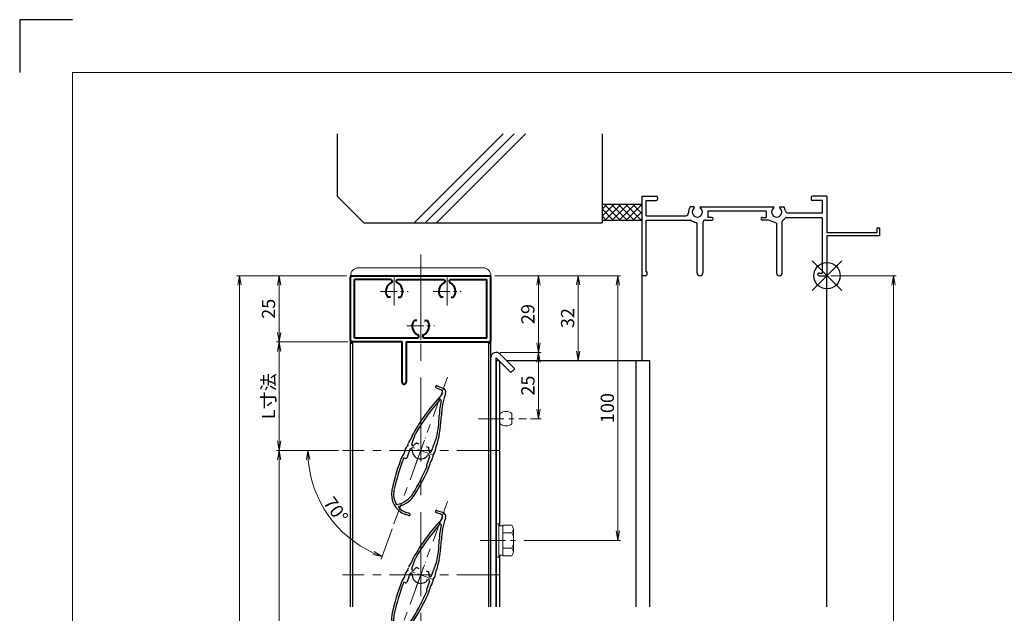
# Model space of a CAD drawing. Units: millimetres. Extents: x 0 to 1830, y 0 to 594.
# Drawn here: x 990 to 1362, y 370 to 594 of the extents above; entities that cross this region are included whole.
import ezdxf

# ---------------------------------------------------------------- set-up
doc = ezdxf.new("R2010")
doc.units = ezdxf.units.MM
doc.header["$MEASUREMENT"] = 0
doc.linetypes.add('CENTER', pattern=[50.8, 31.75, -6.35, 6.35, -6.35])
doc.layers.get('Defpoints').update_dxf_attribs({"color": 252})
for name, color, linetype, lineweight in [('bracket', 141, 'Continuous', 25), ('buhin', 152, 'Continuous', 13), ('center', 2, 'CENTER', 13), ('gaikei', 104, 'Continuous', 25), ('katazai', 7, 'Continuous', 40), ('louver', 122, 'Continuous', 25), ('sassi_sunpou', 211, 'Continuous', 13), ('sunpou', 201, 'Continuous', 13), ('zuwaku', 7, 'Continuous', 13)]:
    doc.layers.add(name, color=color, linetype=linetype, lineweight=lineweight)
doc.layers.add('sassi', color=61, linetype='Continuous')
doc.styles.get("Standard").update_dxf_attribs({"font": 'simplex.shx', "width": 0.8, "bigfont": 'extfont2.shx'})
doc.dimstyles.get("Standard").update_dxf_attribs({"dimtxt": 5, "dimasz": 3.6, "dimexe": 1, "dimexo": 1.5, "dimgap": 1.5, "dimtad": 1, "dimdsep": 46, "dimtxsty": 'Standard', "dimblk": 'OPEN', "dimcen": 0, "dimclrd": 256, "dimclre": 256, "dimclrt": 256, "dimazin": 2, "dimtfac": 1, "dimtmove": 0, "dimatfit": 3, "dimldrblk": 'OPEN', "dimfxl": 1, "dimtolj": 1, "dimtzin": 0, "dimlwd": -1, "dimlwe": -1, "dimarcsym": 0})
doc.dimstyles.new('standard$2', dxfattribs={"dimtxt": 5, "dimasz": 3.5, "dimexe": 1, "dimexo": 2, "dimgap": 1, "dimtad": 1, "dimdsep": 46, "dimtxsty": 'Standard', "dimblk": 'OPEN', "dimcen": 0, "dimclrd": 256, "dimclre": 256, "dimclrt": 256, "dimazin": 2, "dimtfac": 1, "dimtmove": 0, "dimatfit": 0, "dimldrblk": 'OPEN', "dimfxl": 1, "dimtolj": 1, "dimtzin": 0, "dimlwd": -1, "dimlwe": -1, "dimarcsym": 0})
doc.dimstyles.new('納まり', dxfattribs={"dimtxt": 5, "dimasz": 3.5, "dimexe": 2, "dimexo": 1.5, "dimgap": 1.5, "dimtad": 1, "dimdsep": 46, "dimtxsty": 'Standard', "dimblk": 'OPEN', "dimcen": 0, "dimclrd": 256, "dimclre": 256, "dimclrt": 256, "dimazin": 2, "dimtfac": 1, "dimtmove": 0, "dimatfit": 3, "dimldrblk": 'OPEN', "dimfxl": 1, "dimtolj": 1, "dimtzin": 0, "dimlwd": -1, "dimlwe": -1, "dimarcsym": 0})

# ---------------------------------------------------------------- blocks, each defined once
blk = doc.blocks.new('_Open')
at = {"color": 0, "lineweight": -2}
for p, q in [((-1, 0.17), (0, 0)), ((-1, -0.17), (0, 0)), ((0, 0), (-1, 0))]:
    blk.add_line(p, q, dxfattribs=at)
blk = doc.blocks.new('*D99')
at = {"layer": 'Defpoints', "color": 0}
for p in [(1112, 431.33), (1088, 196.33), (1112, 196.33)]:
    blk.add_point(p, dxfattribs=at)
at = {"layer": 'sunpou'}
for p, q in [((1110.5, 431.33), (1087, 431.33)), ((1088, 427.73), (1088, 199.93)), ((1110.5, 196.33), (1087, 196.33))]:
    blk.add_line(p, q, dxfattribs=at)
at = {"layer": 'sunpou', "xscale": 3.6, "yscale": 3.6, "zscale": 3.6}
for p, rotation in [((1088, 431.33), 90), ((1088, 196.33), 270)]:
    blk.add_blockref('_Open', p, dxfattribs=dict(at, rotation=rotation))
at = {"layer": 'sunpou', "insert": (1084, 313.83), "char_height": 5, "attachment_point": 5, "rotation": 90}
blk.add_mtext('\\A1;P:47xn', dxfattribs=at)
blk = doc.blocks.new('*D91')
at = {"layer": 'Defpoints', "color": 0}
for p in [(1295, 497.33), (1295, 170.33), (1320.12, 170.33)]:
    blk.add_point(p, dxfattribs=at)
at = {"layer": 'sassi_sunpou'}
for p, q in [((1296.5, 497.33), (1321.12, 497.33)), ((1320.12, 493.73), (1320.12, 173.93)), ((1296.5, 170.33), (1321.12, 170.33))]:
    blk.add_line(p, q, dxfattribs=at)
at = {"layer": 'sassi_sunpou', "xscale": 3.6, "yscale": 3.6, "zscale": 3.6}
for p, rotation in [((1320.12, 497.33), 90), ((1320.12, 170.33), 270)]:
    blk.add_blockref('_Open', p, dxfattribs=dict(at, rotation=rotation))
at = {"layer": 'sassi_sunpou', "insert": (1316.12, 333.83), "char_height": 5, "attachment_point": 5, "rotation": 90}
blk.add_mtext('\\A1;サッシH', dxfattribs=at)
blk = doc.blocks.new('*D90')
at = {"layer": 'Defpoints', "color": 0}
for p in [(1073, 497.33), (1115, 497.33), (1115, 130.33)]:
    blk.add_point(p, dxfattribs=at)
at = {"layer": 'sunpou'}
for p, q in [((1113.5, 497.33), (1072, 497.33)), ((1073, 133.93), (1073, 493.73)), ((1113.5, 130.33), (1072, 130.33))]:
    blk.add_line(p, q, dxfattribs=at)
at = {"layer": 'sunpou', "xscale": 3.6, "yscale": 3.6, "zscale": 3.6}
for p, rotation in [((1073, 497.33), 90), ((1073, 130.33), 270)]:
    blk.add_blockref('_Open', p, dxfattribs=dict(at, rotation=rotation))
at = {"layer": 'sunpou', "insert": (1069, 313.83), "char_height": 5, "attachment_point": 5, "rotation": 90}
blk.add_mtext('\\A1;面格子H=サッシH+40', dxfattribs=at)
blk = doc.blocks.new('*D102')
at = {"layer": 'Defpoints', "color": 0}
for p in [(1168, 497.33), (1216, 497.33), (1179, 397.33)]:
    blk.add_point(p, dxfattribs=at)
at = {"layer": 'sunpou'}
for p, q in [((1169.5, 497.33), (1217, 497.33)), ((1216, 400.93), (1216, 493.73)), ((1180.5, 397.33), (1217, 397.33))]:
    blk.add_line(p, q, dxfattribs=at)
at = {"layer": 'sunpou', "xscale": 3.6, "yscale": 3.6, "zscale": 3.6}
for p, rotation in [((1216, 497.33), 90), ((1216, 397.33), 270)]:
    blk.add_blockref('_Open', p, dxfattribs=dict(at, rotation=rotation))
at = {"layer": 'sunpou', "insert": (1212, 447.33), "char_height": 5, "attachment_point": 5, "rotation": 90}
blk.add_mtext('\\A1;100', dxfattribs=at)
blk = doc.blocks.new('*D104')
at = {"layer": 'Defpoints', "color": 0}
for p in [(1168, 497.33), (1170, 468.33), (1186, 468.33)]:
    blk.add_point(p, dxfattribs=at)
at = {"layer": 'sunpou'}
for p, q in [((1169.5, 497.33), (1187, 497.33)), ((1186, 493.73), (1186, 471.93)), ((1171.5, 468.33), (1187, 468.33))]:
    blk.add_line(p, q, dxfattribs=at)
at = {"layer": 'sunpou', "xscale": 3.6, "yscale": 3.6, "zscale": 3.6}
for p, rotation in [((1186, 497.33), 90), ((1186, 468.33), 270)]:
    blk.add_blockref('_Open', p, dxfattribs=dict(at, rotation=rotation))
at = {"layer": 'sunpou', "insert": (1182, 482.83), "char_height": 5, "attachment_point": 5, "rotation": 90}
blk.add_mtext('\\A1;29', dxfattribs=at)
blk = doc.blocks.new('*D86')
at = {"layer": 'Defpoints', "color": 0}
for p in [(1168, 497.33), (1173.83, 465.33), (1201, 465.33)]:
    blk.add_point(p, dxfattribs=at)
at = {"layer": 'sunpou'}
for p, q in [((1169.5, 497.33), (1203, 497.33)), ((1201, 493.83), (1201, 468.83)), ((1175.33, 465.33), (1203, 465.33))]:
    blk.add_line(p, q, dxfattribs=at)
at = {"layer": 'sunpou', "xscale": 3.5, "yscale": 3.5, "zscale": 3.5}
for p, rotation in [((1201, 497.33), 90), ((1201, 465.33), 270)]:
    blk.add_blockref('_Open', p, dxfattribs=dict(at, rotation=rotation))
at = {"layer": 'sunpou', "insert": (1197, 481.33), "char_height": 5, "attachment_point": 5, "rotation": 90}
blk.add_mtext('\\A1;32', dxfattribs=at)
blk = doc.blocks.new('*D101')
at = {"layer": 'Defpoints', "color": 0}
for p in [(1115, 497.33), (1088, 472.33), (1115.5, 472.33)]:
    blk.add_point(p, dxfattribs=at)
at = {"layer": 'sunpou'}
for p, q in [((1113.5, 497.33), (1087, 497.33)), ((1088, 493.73), (1088, 475.93)), ((1114, 472.33), (1087, 472.33))]:
    blk.add_line(p, q, dxfattribs=at)
at = {"layer": 'sunpou', "xscale": 3.6, "yscale": 3.6, "zscale": 3.6}
for p, rotation in [((1088, 497.33), 90), ((1088, 472.33), 270)]:
    blk.add_blockref('_Open', p, dxfattribs=dict(at, rotation=rotation))
at = {"layer": 'sunpou', "insert": (1084, 484.83), "char_height": 5, "attachment_point": 5, "rotation": 90}
blk.add_mtext('\\A1;25', dxfattribs=at)
blk = doc.blocks.new('H-25100')
at = {"layer": 'center', "ltscale": 0.2}
for p, q in [((-10, 7.8), (-10, 18.2)), ((10, 7.8), (10, 18.2)), ((-15.2, 13), (-4.8, 13)), ((4.8, 13), (15.2, 13)), ((0, -5.2), (0, 5.2)), ((-5.2, 0), (5.2, 0))]:
    blk.add_line(p, q, dxfattribs=at)
at = {"layer": 'katazai'}
for p, q in [((-26, 19), (26, 19)), ((-26.5, -5.5), (-26.5, 18.5)), ((-11.25, 17.5), (-25, 17.5)), ((-25, -4.5), (-25, 17.5)), ((-10.75, 17), (-10.75, 16.79)), ((-9.25, 17), (-9.25, 16.79)), ((-8.75, 17.5), (8.75, 17.5)), ((9.25, 17), (9.25, 16.79)), ((10.75, 17), (10.75, 16.79)), ((11.25, 17.5), (25, 17.5)), ((25, -4.5), (25, 17.5)), ((26.5, -5.5), (26.5, 18.5)), ((-11.46, 10.9), (-12.27, 10.9)), ((-8.54, 10.9), (-7.73, 10.9)), ((8.54, 10.9), (7.73, 10.9)), ((11.46, 10.9), (12.27, 10.9)), ((-1.46, 2.1), (-2.27, 2.1)), ((1.46, 2.1), (2.27, 2.1)), ((-7, -6), (-26, -6)), ((-25, -4.5), (-1.25, -4.5)), ((-7, -21.25), (-7, -6)), ((-5.5, -6), (26, -6)), ((-5.5, -6), (-5.5, -21.25)), ((-0.75, -4), (-0.75, -3.79)), ((0.75, -4), (0.75, -3.79)), ((1.25, -4.5), (25, -4.5))]:
    blk.add_line(p, q, dxfattribs=at)
for centre, radius, start, end in [((-26, 18.5), 0.5, 90, 180), ((26, 18.5), 0.5, 0, 90), ((-9.7, 13.1), 3.5, 112.799, 180.8369), ((-11.25, 17), 0.5, 0, 90), ((-11.25, 16.79), 0.5, 292.799, 0), ((-8.75, 17), 0.5, 90, 180), ((-8.75, 16.79), 0.5, 180, 247.201), ((-10.3, 13.1), 3.5, 359.1631, 67.201), ((10.3, 13.1), 3.5, 112.799, 180.8369), ((8.75, 17), 0.5, 0, 90), ((8.75, 16.79), 0.5, 292.799, 0), ((11.25, 17), 0.5, 90, 180), ((11.25, 16.79), 0.5, 180, 247.201), ((9.7, 13.1), 3.5, 359.1631, 67.201), ((-10, 13), 3.2, 179.1248, 218.3665), ((-10, 13), 3.2, 321.6335, 0.8752), ((10, 13), 3.2, 179.1248, 218.3665), ((10, 13), 3.2, 321.6335, 0.8752), ((-12.27, 11.2), 0.3, 218.3665, 270), ((-7.73, 11.2), 0.3, 270, 321.6335), ((7.73, 11.2), 0.3, 218.3665, 270), ((12.27, 11.2), 0.3, 270, 321.6335), ((0, 0), 3.2, 141.6335, 180.8752), ((-2.27, 1.8), 0.3, 90, 141.6335), ((2.27, 1.8), 0.3, 38.3665, 90), ((0, 0), 3.2, 359.1248, 38.3665), ((0.3, -0.1), 3.5, 179.1631, 247.201), ((-1.25, -3.79), 0.5, 0, 67.201), ((1.25, -3.79), 0.5, 112.799, 180), ((-0.3, -0.1), 3.5, 292.799, 0.8369), ((-26, -5.5), 0.5, 180, 270), ((-1.25, -4), 0.5, 270, 0), ((1.25, -4), 0.5, 180, 270), ((26, -5.5), 0.5, 270, 0), ((-6.25, -21.25), 0.75, 180, 0)]:
    blk.add_arc(centre, radius, start, end, dxfattribs=at)
blk = doc.blocks.new('H-25767_k')
at = {"layer": 'center', "ltscale": 0.2}
for p, q in [((-1.78, -4.89), (1.78, 4.89)), ((4.89, -1.78), (-4.89, 1.78))]:
    blk.add_line(p, q, dxfattribs=at)
at = {"layer": 'louver'}
for p, q in [((5.83, 23.61), (7.52, 23)), ((6.1, 24.36), (8.45, 23.51)), ((9.41, 21.46), (9.36, 21.34)), ((-3.38, 2.4), (-1.95, 6.34)), ((4.13, -0.33), (5.98, 4.74)), ((-4.13, 0.33), (-5.3, -2.86)), ((-3.38, 0.59), (-3.49, 0.63)), ((-2.97, 1.72), (-3.08, 1.76)), ((-1.42, 2.75), (-0.65, 2.47)), ((2.09, 1.48), (2.85, 1.2)), ((-5.68, -3.04), (-6.36, -2.79)), ((3.38, -2.4), (2.22, -5.6)), ((3.08, -1.76), (2.97, -1.72)), ((3.38, -0.59), (3.49, -0.63)), ((-4.47, -24.62), (-5.78, -24.14)), ((-4.2, -23.86), (-5.51, -23.39))]:
    blk.add_line(p, q, dxfattribs=at)
for centre, radius, start, end in [((5.96, 23.99), 0.4, 70, 250), ((7.11, 21.87), 1.2, 316.5368, 70), ((7.9, 22), 1.6, 340, 70), ((62.06, -30.21), 74.51, 136.5368, 150.6778), ((62.06, -30.21), 73.71, 138.0449, 150.2714), ((33.8, 12.45), 26.8, 166.3051, 178.3184), ((7.47, 18.87), 0.3, 346.3051, 138.0449), ((33.8, 12.45), 26, 160, 178.3184), ((-40.17, 14.62), 47.2, 347.9181, 358.3184), ((-40.17, 14.62), 48, 345.6759, 358.3184), ((-2.14, 2.38), 2.5, 134.2058, 171.8855), ((-5.58, 5.91), 2.44, 314.2058, 349.9411), ((-0.72, 5.05), 2.5, 150.6778, 169.9411), ((-3.46, -0.34), 2.5, 136.3081, 174.4056), ((-7.03, 3.07), 2.44, 316.3081, 351.8855), ((-3.67, 0.16), 0.5, 70, 160), ((-2.91, 2.23), 0.5, 160, 250), ((-3.49, 0.31), 0.3, 354.9006, 70), ((0, 0), 3.2, 174.9006, 325.0994), ((-2.87, 2), 0.3, 250, 325.0994), ((0, 0), 3.2, 121.6335, 145.0994), ((-1.52, 2.47), 0.3, 70, 121.6335), ((2.75, 0.91), 0.3, 18.3665, 70), ((0, 0), 3.2, 354.9006, 18.3665), ((3.07, 0.48), 2.5, 322.724, 0.8194), ((8.2, 0.55), 2.63, 146.7457, 180.8194), ((3.91, 3.36), 2.5, 326.7457, 345.6759), ((62.06, -30.21), 74.51, 157.8793, 168.2079), ((62.06, -30.21), 73.71, 158.1616, 168.2079), ((-4.65, -3.1), 2.5, 138.9619, 157.8793), ((-8.37, 0.14), 2.44, 318.9619, 354.4056), ((-5.58, -2.76), 0.3, 250, 340), ((2.87, -2), 0.3, 70, 145.0994), ((2.91, -2.23), 0.5, 340, 70), ((3.49, -0.31), 0.3, 174.9006, 250), ((3.67, -0.16), 0.5, 250, 340), ((2.06, -2.35), 2.5, 319.9955, 357.6878), ((7.05, -2.55), 2.49, 142.724, 177.6878), ((-73.2, 26.64), 82.35, 328.6636, 336.6585), ((-73.2, 26.64), 83.15, 328.6636, 336.8014), ((2.5, -5.7), 0.3, 160, 250), ((0.93, -5.13), 2.5, 336.8014, 355.7403), ((5.8, -5.49), 2.39, 139.9955, 175.7403), ((-3.05, -16.62), 8, 168.2079, 250), ((-3.05, -16.62), 7.2, 168.2079, 210.5612), ((-10.72, -11.4), 9.2, 281.2358, 328.6636), ((-10.72, -11.4), 10, 284.9275, 328.6636), ((-8.99, -20.13), 0.3, 210.5612, 281.2358), ((-8.07, -21.35), 0.3, 104.9275, 223.2908), ((-3.05, -16.62), 7.2, 223.2908, 250), ((-4.33, -24.24), 0.4, 250, 70)]:
    blk.add_arc(centre, radius, start, end, dxfattribs=at)
blk = doc.blocks.new('*D85')
at = {"layer": 'Defpoints', "color": 0}
for p in [(1151.59, 459.05), (1112, 431.33), (1171, 431.33), (1102.34, 414.44), (1131.41, 403.61)]:
    blk.add_point(p, dxfattribs=at)
at = {"layer": 'sunpou'}
for p, q in [((1110, 431.33), (1097.85, 431.33)), ((1130.73, 401.73), (1126.57, 390.32))]:
    blk.add_line(p, q, dxfattribs=at)
blk.add_arc((1141.5, 431.33), 42.65, 184.7037, 245.2963, dxfattribs=at)
at = {"layer": 'sunpou', "xscale": 3.5, "yscale": 3.5, "zscale": 3.5}
for p, rotation in [((1098.85, 431.33), 92.35187227704272), ((1126.91, 391.26), 337.6481277229582)]:
    blk.add_blockref('_Open', p, dxfattribs=dict(at, rotation=rotation))
at = {"layer": 'sunpou', "insert": (1109.43, 408.88), "char_height": 5, "attachment_point": 5, "rotation": 305}
blk.add_mtext('\\A1;70°', dxfattribs=at)
blk = doc.blocks.new('*D100')
at = {"layer": 'Defpoints', "color": 0}
for p in [(1115.5, 472.33), (1088, 431.33), (1112, 431.33)]:
    blk.add_point(p, dxfattribs=at)
at = {"layer": 'sunpou'}
for p, q in [((1114, 472.33), (1087, 472.33)), ((1088, 468.73), (1088, 434.93)), ((1110.5, 431.33), (1087, 431.33))]:
    blk.add_line(p, q, dxfattribs=at)
at = {"layer": 'sunpou', "xscale": 3.6, "yscale": 3.6, "zscale": 3.6}
for p, rotation in [((1088, 472.33), 90), ((1088, 431.33), 270)]:
    blk.add_blockref('_Open', p, dxfattribs=dict(at, rotation=rotation))
at = {"layer": 'sunpou', "insert": (1084, 451.83), "char_height": 5, "attachment_point": 5, "rotation": 90}
blk.add_mtext('\\A1;L寸法', dxfattribs=at)
blk = doc.blocks.new('A$C651231A3')
at = {"layer": 'buhin'}
for p, q in [((2.5, 5.5), (1, 5.5)), ((2.5, 5.5), (1, 5.5)), ((2.5, -5.77), (2.5, 5.77)), ((5.89, 5.77), (2.5, 5.77)), ((2.8, 5.77), (2.5, 5.77)), ((5.89, 5.77), (6.31, 5.05)), ((6.22, 5.2), (6.31, 5.05)), ((6.5, -4.33), (6.5, 4.33)), ((5.89, 2.89), (2.5, 2.89)), ((5.89, 2.89), (6.31, 3.61)), ((5.89, 2.89), (6.29, 2.19)), ((5.89, -2.89), (2.5, -2.89)), ((5.89, -2.89), (6.29, -2.19)), ((5.89, -2.89), (6.31, -3.61)), ((2.5, -5.5), (1, -5.5)), ((5.89, -5.77), (2.5, -5.77)), ((5.89, -5.77), (6.31, -5.05))]:
    blk.add_line(p, q, dxfattribs=at)
blk.add_lwpolyline([(0, 6.3), (1, 6.3), (1, -6.3), (0, -6.3)], close=True, dxfattribs=at)
for centre, radius, start, end in [((5.06, 4.33), 1.44, 330, 30), ((4.96, 1.42), 1.54, 0, 30), ((4.96, -1.42), 1.54, 330, 0), ((5.06, -4.33), 1.44, 330, 30)]:
    blk.add_arc(centre, radius, start, end, dxfattribs=at)
blk = doc.blocks.new('*D103')
at = {"layer": 'Defpoints', "color": 0}
for p in [(1170, 468.33), (1181.42, 443.33), (1186, 443.33)]:
    blk.add_point(p, dxfattribs=at)
at = {"layer": 'sunpou'}
for p, q in [((1171.5, 468.33), (1187, 468.33)), ((1186, 464.73), (1186, 446.93)), ((1182.92, 443.33), (1187, 443.33))]:
    blk.add_line(p, q, dxfattribs=at)
at = {"layer": 'sunpou', "xscale": 3.6, "yscale": 3.6, "zscale": 3.6}
for p, rotation in [((1186, 468.33), 90), ((1186, 443.33), 270)]:
    blk.add_blockref('_Open', p, dxfattribs=dict(at, rotation=rotation))
at = {"layer": 'sunpou', "insert": (1182, 455.83), "char_height": 5, "attachment_point": 5, "rotation": 90}
blk.add_mtext('\\A1;25', dxfattribs=at)
blk = doc.blocks.new('kutai_t')
at = {"layer": 'sassi'}
h = blk.add_hatch(dxfattribs=at)
h.set_pattern_fill('ANSI37', color=256, scale=15, style=0)
h.set_pattern_definition([(45, (-143.6056, -1989.9656), (-1.3258252, 1.3258252), []), (135, (-143.6056, -1989.9656), (-1.3258252, -1.3258252), [])])
h.paths.add_polyline_path([(-70, 27), (-84.999998, 27), (-84.999998, 21), (-70, 21)])
for p, q in [((-184.999998, 53.62662), (-184.999998, 30)), ((-156.028963, 20), (-122.402342, 53.62662)), ((-151.786322, 20), (-118.159702, 53.62662)), ((-147.543682, 20), (-113.917061, 53.62662)), ((-84.999998, 53.62662), (-84.999998, 20)), ((-184.999998, 30), (-174.999998, 20)), ((-84.999998, 27), (-69.999998, 27)), ((-174.999998, 20), (-84.999998, 20)), ((-84.999998, 21), (-69.999998, 21))]:
    blk.add_line(p, q, dxfattribs=at)
blk = doc.blocks.new('3KP10111')
at = {"layer": 'buhin'}
for p, q in [((-26.5, 19), (26.5, 19)), ((-23.5, 22), (23.5, 22))]:
    blk.add_line(p, q, dxfattribs=at)
for centre, start, end in [((-23.5, 19), 90, 180), ((23.5, 19), 0, 90)]:
    blk.add_arc(centre, 3, start, end, dxfattribs=at)
blk = doc.blocks.new('sasshi_t')
at = {"layer": 'sassi'}
for p, q in [((-70, 30), (-70, 0.30153)), ((-70, 30), (-64.5, 30)), ((0, 30), (-5.5, 30)), ((0, 30), (0, 16.2)), ((-68.3501, 28.34985), (-64.5, 28.34985)), ((-68.3501, 22.6499), (-68.3501, 28.34961)), ((-64, 29.5), (-64, 28.84985)), ((-6, 29.5), (-6, 28.84985)), ((-1.65015, 28.34985), (-5.49976, 28.34985)), ((-1.65015, 23.6499), (-1.65015, 28.34961)), ((-68.3501, 22.6499), (-55.43842, 22.6499)), ((-55.43842, 22.6499), (-53.33594, 22.6499)), ((-50.37183, 26), (-51.68726, 26)), ((-47.62842, 26), (-20.37183, 26)), ((-23, 24.34985), (-45, 24.34985)), ((-45, 24.34985), (-45, 22)), ((-23, 24.34985), (-23, 22)), ((-17.62842, 26), (-16.3125, 26)), ((-1.65015, 23.6499), (-14.69897, 23.6499)), ((-68.3501, 1.5), (-68.3501, 21)), ((-68.3501, 21), (-55.43842, 21)), ((-55.43842, 21), (-51.6665, 21)), ((-49.1001, 1.09985), (-49.1001, 19.64087)), ((-46.90015, 20), (-46.90015, 1.09985)), ((-45.90015, 21), (-43.5, 21)), ((-43.5, 22), (-45, 22)), ((-24.5, 22), (-23, 22)), ((-22.1001, 21), (-24.49976, 21)), ((-19.09979, 19.79956), (-22.09958, 20.99966)), ((-19.1001, 19.7998), (-19.1001, 1.09985)), ((-16.90015, 1.09985), (-16.90015, 20.4502)), ((-15.37939, 22), (-2.15015, 22)), ((-1.65015, 1), (-1.65015, 21.5)), ((18.8, 16.2), (0, 16.2)), ((0, 15), (0, 0.3)), ((19.7, 15), (0, 15)), ((18.8, 18), (18.8, 16.2)), ((20, 18), (18.8, 18)), ((19.7, 15), (20, 15.3)), ((20, 15.3), (20, 18)), ((-68.5, 0), (-69.7002, 0)), ((-68.3501, 1.5), (-68, 1.5)), ((-68, 0.5), (-68, 1.5)), ((-3, 1), (-1.65015, 1)), ((-3, 0), (-0.3, 0))]:
    blk.add_line(p, q, dxfattribs=at)
for centre, radius, start, end in [((-64.5, 29.5), 0.5, 0, 89.999982), ((-5.5, 29.5), 0.5, 89.999982, 180.00002), ((-64.5, 28.84985), 0.5, 270.00002, 0), ((-5.5, 28.84985), 0.5, 180.00002, 270), ((-53.33594, 23.6499), 1, 270.00002, 4.620766), ((-49, 24), 3.35002, 143.34387, 184.61488), ((-49, 24), 1.9124, 121.3920322, 58.6237182), ((-50.37183, 25.62402), 0.37577, 1.2886909, 89.999982), ((-47.62842, 25.62402), 0.37598, 89.999982, 178.6702797), ((-19, 24), 1.9124, 121.3920322, 58.6237182), ((-20.37183, 25.62402), 0.37577, 1.2886909, 89.999982), ((-17.62842, 25.62402), 0.37598, 89.999982, 178.6702797), ((-19, 24), 3.34985, 8.592501, 36.656106), ((-14.69897, 24.6499), 0.99999, 188.59302, 270.00002), ((-51.6665, 20.5), 0.49977, 52.682253, 89.999982), ((-49, 24), 3.90026, 232.6997, 262.16049), ((-49.6001, 19.64087), 0.5, 0, 82.170563), ((-45.90015, 20), 1, 89.999982, 180.00002), ((-43.5, 21.5), 0.5, 270.00002, 89.999982), ((-24.5, 21.5), 0.5, 89.999982, 270), ((-16.40015, 20.4502), 0.49993, 126.22075, 180.00002), ((-19, 24), 3.90011, 306.21857, 325.37381), ((-15.37939, 21.5), 0.5, 89.999982, 145.38626), ((-2.15015, 21.5), 0.5, 0, 89.999982), ((-69.7002, 0.2998), 0.2998, 179.6690947, 270), ((-68.5, 0.5), 0.5, 270.00002, 0), ((-48, 1.09985), 1.1001, 180.00002, 0.00001), ((-18, 1.09985), 1.1001, 180.00002, 0.00001), ((-3, 0.5), 0.5, 89.999982, 270), ((-0.3, 0.3), 0.3, 270, 0)]:
    blk.add_arc(centre, radius, start, end, dxfattribs=at)
blk = doc.blocks.new('A$C1A732B3D')
at = {"layer": 'Defpoints'}
for p, q in [((5.66, -5.66), (-5.66, 5.66)), ((-5.66, -5.66), (5.66, 5.66))]:
    blk.add_line(p, q, dxfattribs=at)
blk.add_circle((0, 0), 5, dxfattribs=at)

msp = doc.modelspace()

# ---------------------------------------------------------------- linework, layer by layer
at = {"layer": 'bracket', "ltscale": 0.7}
for p, q in [((1168, 372.3324), (1168, 466.4282)), ((1175.5894, 460.7415), (1170, 466.3306)), ((1170, 372.3324), (1170, 466.3306)), ((1177.0036, 462.1557), (1171.4714, 467.6876))]:
    msp.add_line(p, q, dxfattribs=at)
at = {"layer": 'bracket'}
for p, q in [((1170, 465.3324), (1170, 372.3324)), ((1170, 465.3324), (1170.9983, 465.3324)), ((1173.8268, 465.3324), (1227.9429, 465.3324)), ((1222.7726, 465.3324), (1222.7726, 372.3324)), ((1227.9429, 465.3324), (1227.9429, 372.3324)), ((1171.3, 464.8307), (1171.3, 402.8324)), ((1171.3, 391.8324), (1171.3, 372.3324))]:
    msp.add_line(p, q, dxfattribs=at)
at = {"layer": 'bracket', "ltscale": 0.5}
msp.add_line((1177.0036, 462.1557), (1175.5894, 460.7415), dxfattribs=at)
at = {"layer": 'bracket'}
msp.add_arc((1169.9997, 466.3303), 2.0021, 42.684107, 177.196223, dxfattribs=at)
at = {"layer": 'buhin'}
msp.add_line((1175.9, 441.3324), (1175.9, 445.3324), dxfattribs=at)
for centre, start, end in [((1173.7, 442.4807), 52.35058, 127.64942), ((1173.7, 444.1841), 232.35058, 307.64942)]:
    msp.add_arc(centre, 3.6017, start, end, dxfattribs=at)
at = {"layer": 'center'}
msp.add_line((1141.5, 122.3324), (1141.5, 505.3324), dxfattribs=at)
at = {"layer": 'center', "ltscale": 0.2}
for p, q in [((1131.5, 496.5824), (1131.5, 486.0824)), ((1151.5, 496.5824), (1151.5, 486.0824)), ((1126.25, 491.3324), (1136.75, 491.3324)), ((1146.25, 491.3324), (1156.75, 491.3324)), ((1136.25, 478.3324), (1146.75, 478.3324))]:
    msp.add_line(p, q, dxfattribs=at)
at = {"layer": 'center', "ltscale": 0.5}
for p, q in [((1151.5896, 459.0533), (1131.4104, 403.6115)), ((1171, 431.3324), (1112, 431.3324)), ((1151.5896, 412.0533), (1131.4104, 356.6115)), ((1171, 384.3324), (1112, 384.3324))]:
    msp.add_line(p, q, dxfattribs=at)
at = {"layer": 'center', "ltscale": 0.3}
for p, q in [((1163.3869, 443.3324), (1181.4231, 443.3324)), ((1163.9869, 397.3324), (1179, 397.3324))]:
    msp.add_line(p, q, dxfattribs=at)
at = {"layer": 'Defpoints', "color": 252}
msp.add_lwpolyline([(1010, 594), (990, 594), (990, 574)], dxfattribs=at)
at = {"layer": 'gaikei'}
for p, q in [((1115, 372.3324), (1115, 497.3324)), ((1168, 372.3324), (1168, 497.3324)), ((1115, 471.8324), (1115.8, 471.8324)), ((1115.8, 372.3324), (1115.8, 471.8324)), ((1167.2, 471.8324), (1168, 471.8324)), ((1167.2, 372.3324), (1167.2, 471.8324))]:
    msp.add_line(p, q, dxfattribs=at)
at = {"layer": 'sassi'}
for p, q in [((1225, 497.6339), (1225, 465.3324)), ((1295, 372.3324), (1295, 497.6324))]:
    msp.add_line(p, q, dxfattribs=at)
at = {"layer": 'zuwaku'}
msp.add_lwpolyline([(1010, 574), (1810, 574), (1810, 20), (1010, 20)], close=True, dxfattribs=at)

# ---------------------------------------------------------------- block references
at = {"layer": 'Defpoints'}
msp.add_blockref('A$C1A732B3D', (1295, 497.3324), dxfattribs=at)
at = {"layer": 'sassi'}
msp.add_blockref('A$C651231A3', (1170, 397.3324), dxfattribs=at)
at = {"layer": 'sunpou'}
for name, p in [('kutai_t', (1295, 497.3324)), ('sasshi_t', (1295, 497.3324)), ('3KP10111', (1141.5, 478.3324)), ('H-25100', (1141.5, 478.3324)), ('H-25767_k', (1141.5, 431.3324)), ('H-25767_k', (1141.5, 384.3324))]:
    msp.add_blockref(name, p, dxfattribs=at)

# ---------------------------------------------------------------- dimensions: what is measured, and where the dimension line sits
at = {"layer": 'sassi_sunpou'}
dim = msp.add_linear_dim(base=(1320.1245, 170.3324), p1=(1295, 497.3324), p2=(1295, 170.3324), angle=90, text='サッシH', dimstyle='Standard', dxfattribs=at)
dim.commit()
dim.dimension.update_dxf_attribs({"geometry": '*D91', "text_midpoint": (1316.1245, 333.8324)})
at = {"layer": 'sunpou'}
for base, p1, p2, text, picture, middle in [((1073, 497.3324), (1115, 130.3324), (1115, 497.3324), '面格子H=サッシH+40', '*D90', (1069, 313.8324)), ((1088, 431.3324), (1115.5, 472.3324), (1112, 431.3324), 'L寸法', '*D100', (1084, 451.8324)), ((1088, 196.3324), (1112, 431.3324), (1112, 196.3324), 'P:47xn', '*D99', (1084, 313.8324))]:
    dim = msp.add_linear_dim(base=base, p1=p1, p2=p2, angle=90, text=text, dimstyle='Standard', dxfattribs=at)
    dim.commit()
    dim.dimension.update_dxf_attribs({"geometry": picture, "text_midpoint": middle})
for base, p1, p2, dimstyle, picture, middle in [((1088, 472.3324), (1115, 497.3324), (1115.5, 472.3324), 'Standard', '*D101', (1084, 484.8324)), ((1216, 497.3324), (1179, 397.3324), (1168, 497.3324), 'Standard', '*D102', (1212, 447.3324)), ((1186, 468.3324), (1168, 497.3324), (1169.9997, 468.3324), 'Standard', '*D104', (1182, 482.8324)), ((1201, 465.3324), (1168, 497.3324), (1173.8268, 465.3324), '納まり', '*D86', (1197, 481.3324)), ((1186, 443.3324), (1169.9997, 468.3324), (1181.4231, 443.3324), 'Standard', '*D103', (1182, 455.8324))]:
    dim = msp.add_linear_dim(base=base, p1=p1, p2=p2, angle=90, dimstyle=dimstyle, dxfattribs=at)
    dim.commit()
    dim.dimension.update_dxf_attribs({"geometry": picture, "text_midpoint": middle})
dim = msp.add_angular_dim_2l(base=(1102.3426, 414.4415), line1=((1151.5896, 459.0533), (1131.4104, 403.6115)), line2=((1171, 431.3324), (1112, 431.3324)), dimstyle='standard$2', dxfattribs=at)
dim.commit()
dim.dimension.update_dxf_attribs({"geometry": '*D85', "text_midpoint": (1109.4342, 408.8797)})

doc.saveas('drawing.dxf')
